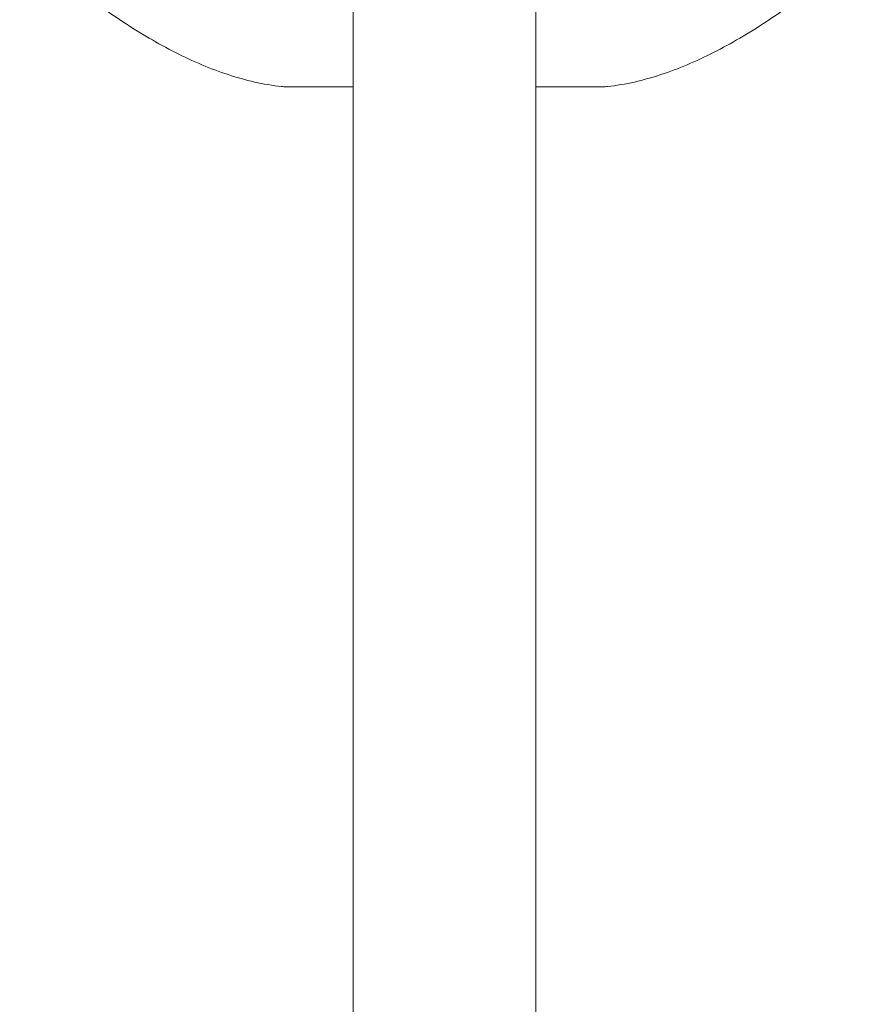
# Model space of a CAD drawing. Units: millimetres. Extents: x -2306 to 8698, y -6427 to 4561.
# Drawn here: x -69 to -13, y -1277 to -1212 of the extents above; entities that cross this region are included whole.
import ezdxf

# ---------------------------------------------------------------- set-up
doc = ezdxf.new("R2010")
doc.units = ezdxf.units.MM

# ---------------------------------------------------------------- blocks, each defined once
blk = doc.blocks.new('A$C1F9E2D54')
at = {"color": 0, "linetype": 'Continuous', "lineweight": 0}
for p, q in [((-5679.165, -42.333), (-5679.165, -637.333)), ((-5667.165, -588.75), (-5667.165, -42.333)), ((-5679.165, -299.628), (-5683.246, -299.628)), ((-5667.165, -299.628), (-5663.085, -299.628))]:
    blk.add_line(p, q, dxfattribs=at)
for points, knots in [([(-5683.869, -299.602), (-5685.053, -299.473), (-5686.215, -299.2), (-5688.527, -298.438), (-5689.679, -297.948), (-5691.985, -296.781), (-5693.139, -296.104), (-5695.44, -294.586), (-5696.587, -293.744), (-5698.85, -291.922), (-5699.967, -290.941), (-5701.055, -289.904)], [-2.2895671, -2.2895671, -2.2895671, -2.2895671, -2.0996517, -2.0996517, -1.9097362, -1.9097362, -1.7198207, -1.7198207, -1.5299052, -1.5299052, -1.3399897, -1.3399897, -1.3399897, -1.3399897]), ([(-5662.462, -299.602), (-5661.278, -299.473), (-5660.116, -299.2), (-5657.804, -298.438), (-5656.652, -297.948), (-5654.346, -296.781), (-5653.192, -296.104), (-5650.891, -294.586), (-5649.744, -293.744), (-5647.48, -291.922), (-5646.364, -290.941), (-5645.276, -289.904)], [-2.2895671, -2.2895671, -2.2895671, -2.2895671, -2.0996517, -2.0996517, -1.9097362, -1.9097362, -1.7198207, -1.7198207, -1.5299052, -1.5299052, -1.3399897, -1.3399897, -1.3399897, -1.3399897]), ([(-5683.246, -299.628), (-5683.345, -299.628), (-5683.445, -299.627), (-5683.604, -299.621), (-5683.665, -299.618), (-5683.722, -299.615)], [0, 0, 0, 0, 0.2993654, 0.2993654, 0.5031364, 0.5031364, 0.5031364, 0.5031364]), ([(-5663.085, -299.628), (-5662.986, -299.628), (-5662.886, -299.627), (-5662.727, -299.621), (-5662.666, -299.618), (-5662.609, -299.615)], [0, 0, 0, 0, 0.2993654, 0.2993654, 0.5031364, 0.5031364, 0.5031364, 0.5031364])]:
    blk.add_open_spline(points, degree=3, knots=knots, dxfattribs=at)
for points in [[(-5683.722, -299.615), (-5683.771, -299.611), (-5683.82, -299.607), (-5683.869, -299.602)], [(-5662.609, -299.615), (-5662.56, -299.611), (-5662.511, -299.607), (-5662.462, -299.602)]]:
    blk.add_open_spline(points, degree=3, dxfattribs=at)

msp = doc.modelspace()

# ---------------------------------------------------------------- block references
msp.add_blockref('A$C1F9E2D54', (5632.165, -917.175))

doc.saveas('drawing.dxf')
